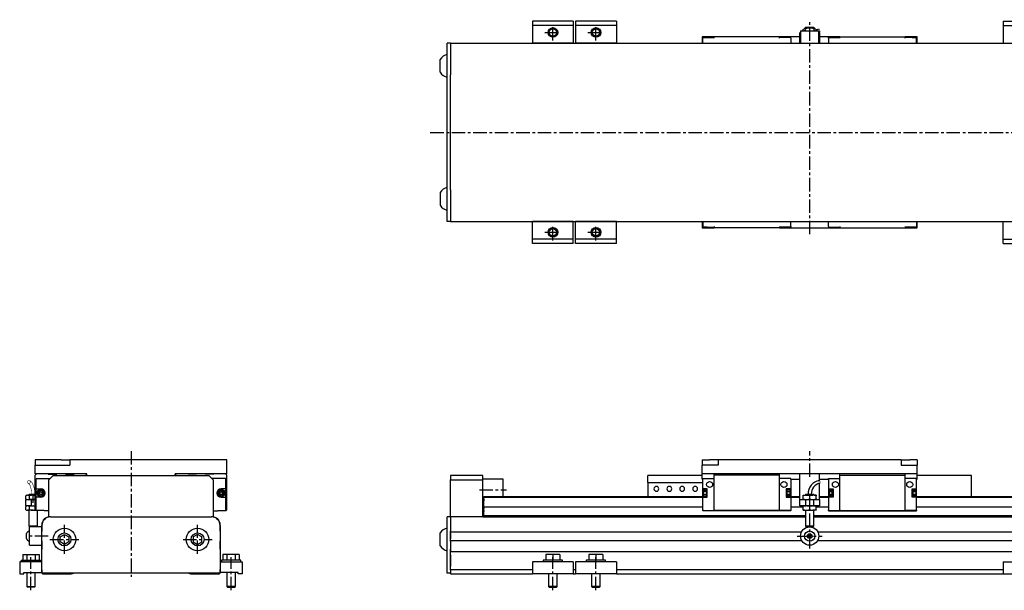
# Model space of a CAD drawing. Extents: x -440 to 1078, y -234 to 699.
# Drawn here: x -440 to 476, y 168 to 699 of the extents above; entities that cross this region are included whole.
import ezdxf

# ---------------------------------------------------------------- set-up
doc = ezdxf.new("R2010")
doc.units = 0
doc.header["$LTSCALE"] = 10
doc.linetypes.add('CENTER', pattern=[2, 1.25, -0.25, 0.25, -0.25])
doc.layers.get('0').update_dxf_attribs({"linetype": 'CONTINUOUS'})

# ---------------------------------------------------------------- blocks, each defined once
blk = doc.blocks.new('AID145')
at = {"color": 7, "linetype": 'CONTINUOUS'}
for p, q in [((195, 289.25), (202, 289.25)), ((195, 289.25), (195, 284.25)), ((195, 276.25), (195, 284.25)), ((210, 284.25), (195, 284.25)), ((210, 289.25), (202, 289.25)), ((380, 289.25), (210, 289.25)), ((210, 289.25), (210, 284.25)), ((380, 289.25), (380, 284.25)), ((380, 289.25), (388, 289.25)), ((380, 284.25), (395, 284.25)), ((395, 289.25), (388, 289.25)), ((395, 289.25), (395, 284.25)), ((395, 276.25), (395, 284.25)), ((-9, 274.75), (-39, 274.75)), ((-39, 274.75), (-39, 270.75)), ((-9, 270.75), (-9, 274.75)), ((144.5, 268.25), (144.5, 274.75)), ((195, 274.75), (144.5, 274.75)), ((395, 276.25), (195, 276.25)), ((195, 271.25), (195, 276.25)), ((206.15, 275), (206.15, 276.25)), ((266.85, 275), (206.15, 275)), ((206.15, 242.65), (206.15, 275)), ((266.85, 275), (266.85, 276.25)), ((266.85, 242.65), (266.85, 275)), ((286, 252.25), (286, 276.25)), ((304, 270.089353), (304, 276.25)), ((323.15, 275), (323.15, 276.25)), ((323.15, 275), (383.85, 275)), ((323.15, 242.65), (323.15, 275)), ((383.85, 275), (383.85, 276.25)), ((383.85, 242.65), (383.85, 275)), ((395, 271.25), (395, 276.25)), ((445.5, 274.75), (395, 274.75)), ((445.5, 254.95), (445.5, 274.75)), ((599, 274.75), (629, 274.75)), ((599, 270.75), (599, 274.75)), ((629, 274.75), (629, 270.75)), ((-39, 270.75), (-9, 270.75)), ((-39, 236.25), (-39, 270.75)), ((10, 271.25), (-9, 271.25)), ((-9, 236.25), (-9, 270.75)), ((10, 261.25), (10, 271.25)), ((144.5, 268.25), (195.65, 268.25)), ((144.5, 268.25), (144.5, 254.95)), ((195, 271.25), (195.65, 271.25)), ((195.65, 271.75), (206.15, 271.75)), ((195.65, 271.75), (195.65, 271.25)), ((195.65, 262.15), (195.65, 271.25)), ((277.35, 271.75), (266.85, 271.75)), ((277.35, 271.25), (277.35, 271.75)), ((277.35, 271.25), (277.35, 262.15)), ((277.35, 271.25), (286, 271.25)), ((304, 271.25), (312.65, 271.25)), ((304, 252.25), (304, 267.151026)), ((312.65, 271.75), (323.15, 271.75)), ((312.65, 271.25), (312.65, 271.75)), ((312.65, 271.25), (312.65, 262.15)), ((394.35, 271.75), (383.85, 271.75)), ((394.35, 271.75), (394.35, 271.25)), ((394.35, 262.15), (394.35, 271.25)), ((394.35, 271.25), (395, 271.25)), ((580, 254.95), (580, 271.25)), ((599, 271.25), (580, 271.25)), ((629, 270.75), (599, 270.75)), ((599, 236.25), (599, 270.75)), ((629, 236.25), (629, 270.75)), ((10, 254.95), (10, 261.25)), ((199.75, 262.15), (195.65, 262.15)), ((195.65, 254.35), (195.65, 262.15)), ((196.22228, 261.135), (196, 260.75)), ((196.22228, 261.134998), (196, 260.415064)), ((196, 260.415064), (196, 260.75)), ((196, 258.25), (196, 260.415064)), ((196, 260.415064), (196.22228, 259.695129)), ((196, 256.084936), (196, 258.25)), ((196.22228, 256.804871), (196, 256.084936)), ((199, 261.134998), (196.22228, 261.134998)), ((196.22228, 261.134998), (199, 261.134998)), ((196.22228, 259.695129), (196.22228, 259.68987)), ((196.22228, 259.695129), (199, 259.695129)), ((199, 259.68987), (196.22228, 259.68987)), ((196.22228, 256.81013), (199, 256.81013)), ((196.22228, 256.81013), (196.22228, 256.804871)), ((199, 256.804871), (196.22228, 256.804871)), ((199.1, 261.75), (199, 261.65)), ((199, 261.65), (199, 254.85)), ((199.1, 261.75), (199.1, 254.75)), ((199.75, 261.75), (199.1, 261.75)), ((199.75, 254.35), (199.75, 262.15)), ((273.25, 262.15), (273.25, 254.35)), ((277.35, 262.15), (273.25, 262.15)), ((273.9, 261.75), (273.25, 261.75)), ((273.9, 258.25), (273.9, 261.75)), ((274, 261.65), (273.9, 261.75)), ((273.9, 254.75), (273.9, 258.25)), ((274, 254.85), (274, 261.65)), ((276.77772, 261.134998), (274, 261.134998)), ((274, 259.695129), (276.77772, 259.695129)), ((276.77772, 259.68987), (274, 259.68987)), ((274, 256.81013), (276.77772, 256.81013)), ((276.77772, 256.804871), (274, 256.804871)), ((277, 260.75), (276.77772, 261.135)), ((277, 260.415064), (276.77772, 261.134998)), ((276.77772, 259.695129), (277, 260.415064)), ((276.77772, 259.68987), (276.77772, 259.695129)), ((276.77772, 256.804871), (276.77772, 256.81013)), ((277, 256.084936), (276.77772, 256.804871)), ((277, 260.75), (277, 260.415064)), ((277, 260.415064), (277, 258.25)), ((277, 258.25), (277, 256.084936)), ((277.35, 262.15), (277.35, 254.35)), ((291.541, 257.25), (291, 256.709)), ((299, 256.709), (291, 256.709)), ((291, 256.709), (291, 256.25)), ((291.541, 257.25), (298.459, 257.25)), ((299, 256.709), (298.459, 257.25)), ((299, 256.25), (299, 256.709)), ((312.65, 262.15), (316.75, 262.15)), ((312.65, 262.15), (312.65, 254.35)), ((313.22228, 261.135), (313, 260.75)), ((313, 260.415064), (313.22228, 261.134998)), ((313, 260.75), (313, 260.415064)), ((313, 260.415064), (313, 258.25)), ((313.22228, 259.695129), (313, 260.415064)), ((313, 258.25), (313, 256.084936)), ((313, 256.084936), (313.22228, 256.804871)), ((313.22228, 261.134998), (316, 261.134998)), ((313.22228, 259.68987), (313.22228, 259.695129)), ((316, 259.695129), (313.22228, 259.695129)), ((313.22228, 259.68987), (316, 259.68987)), ((316, 256.81013), (313.22228, 256.81013)), ((313.22228, 256.804871), (313.22228, 256.81013)), ((313.22228, 256.804871), (316, 256.804871)), ((316.1, 261.75), (316, 261.65)), ((316, 258.25), (316, 261.65)), ((316, 254.85), (316, 258.25)), ((316.1, 254.75), (316.1, 261.75)), ((316.75, 261.75), (316.1, 261.75)), ((316.75, 262.15), (316.75, 254.35)), ((390.25, 254.35), (390.25, 262.15)), ((390.25, 262.15), (394.35, 262.15)), ((390.9, 261.75), (390.25, 261.75)), ((390.9, 261.75), (390.9, 254.75)), ((391, 261.65), (390.9, 261.75)), ((391, 261.65), (391, 254.85)), ((391, 261.134998), (393.77772, 261.134998)), ((393.77772, 261.134998), (391, 261.134998)), ((393.77772, 259.695129), (391, 259.695129)), ((391, 259.68987), (393.77772, 259.68987)), ((393.77772, 256.81013), (391, 256.81013)), ((391, 256.804871), (393.77772, 256.804871)), ((394, 260.75), (393.77772, 261.135)), ((393.77772, 261.134998), (394, 260.415064)), ((394, 260.415064), (393.77772, 259.695129)), ((393.77772, 259.695129), (393.77772, 259.68987)), ((393.77772, 256.81013), (393.77772, 256.804871)), ((393.77772, 256.804871), (394, 256.084936)), ((394, 260.415064), (394, 260.75)), ((394, 258.25), (394, 260.415064)), ((394, 256.084936), (394, 258.25)), ((394.35, 254.35), (394.35, 262.15)), ((-9, 251.25), (-8, 251.25)), ((-8, 254.95), (195.65, 254.95)), ((-8, 254.60875), (-8, 254.95)), ((-8, 254.60875), (195.65, 254.60875)), ((-8, 253.297546), (-8, 254.60875)), ((-8, 253.003722), (-8, 253.297546)), ((-8, 253.003722), (-8, 251.000823)), ((-8, 245.61834), (-8, 251.000823)), ((195.65, 254.35), (199.75, 254.35)), ((195.65, 242.65), (195.65, 254.35)), ((196, 256.084936), (196.22228, 255.365002)), ((196, 255.75), (196, 256.084936)), ((196, 255.75), (196.22228, 255.365)), ((196.22228, 255.365002), (199, 255.365002)), ((199, 254.85), (199.1, 254.75)), ((199.1, 254.75), (199.75, 254.75)), ((273.25, 254.75), (273.9, 254.75)), ((273.25, 254.35), (277.35, 254.35)), ((273.9, 254.75), (274, 254.85)), ((274, 255.365002), (276.77772, 255.365002)), ((276.77772, 255.365002), (274, 255.365002)), ((276.77772, 255.365002), (277, 256.084936)), ((276.77772, 255.365), (277, 255.75)), ((277, 256.084936), (277, 255.75)), ((277.35, 254.95), (286, 254.95)), ((277.35, 254.60875), (286, 254.60875)), ((277.35, 254.35), (277.35, 242.65)), ((286, 246.25), (286, 252.25)), ((286, 252.25), (291, 252.25)), ((289.05, 255.718567), (289.05, 256.25)), ((289.05, 256.25), (292.025, 256.25)), ((289.05, 252.781433), (289.05, 255.718567)), ((289.05, 252.25), (289.05, 252.781433)), ((291, 252.25), (291, 246.25)), ((291, 252.25), (299, 252.25)), ((292.025, 256.25), (297.975, 256.25)), ((295, 252.781433), (295, 255.718567)), ((300.95, 256.25), (297.975, 256.25)), ((299, 246.25), (299, 252.25)), ((299, 252.25), (304, 252.25)), ((300.95, 256.25), (300.95, 255.718567)), ((300.95, 252.781433), (300.95, 255.718567)), ((300.95, 252.781433), (300.95, 252.25)), ((304, 254.95), (312.65, 254.95)), ((304, 254.60875), (312.65, 254.60875)), ((304, 252.25), (304, 246.25)), ((316.75, 254.35), (312.65, 254.35)), ((312.65, 254.35), (312.65, 242.65)), ((313.22228, 255.365002), (313, 256.084936)), ((313, 256.084936), (313, 255.75)), ((313, 255.75), (313.22228, 255.365)), ((316, 255.365002), (313.22228, 255.365002)), ((313.22228, 255.365002), (316, 255.365002)), ((316, 254.85), (316.1, 254.75)), ((316.1, 254.75), (316.75, 254.75)), ((390.25, 254.75), (390.9, 254.75)), ((394.35, 254.35), (390.25, 254.35)), ((390.9, 254.75), (391, 254.85)), ((393.77772, 255.365002), (391, 255.365002)), ((394, 256.084936), (393.77772, 255.365002)), ((393.77772, 255.365), (394, 255.75)), ((394, 255.75), (394, 256.084936)), ((394.35, 254.95), (598, 254.95)), ((394.35, 254.60875), (598, 254.60875)), ((394.35, 242.65), (394.35, 254.35)), ((598, 254.60875), (598, 254.95)), ((598, 253.297546), (598, 254.60875)), ((598, 253.003722), (598, 253.297546)), ((598, 253.003722), (598, 251.000823)), ((598, 251.25), (599, 251.25)), ((598, 245.61834), (598, 251.000823)), ((-9, 240.75), (-8, 240.75)), ((-8, 245.61834), (195.65, 245.61834)), ((-8, 245.61834), (-8, 243.806516)), ((-8, 243.512454), (-8, 243.806516)), ((-8, 242.598357), (-8, 243.512454)), ((-8, 242.244803), (-8, 242.598357)), ((-8, 241.950736), (-8, 242.244803)), ((-8, 241.950736), (-8, 241.102208)), ((-8, 239.37439), (-8, 241.102208)), ((-8, 239.020837), (-8, 239.37439)), ((-8, 237.40875), (-8, 239.020837)), ((195.65, 242.65), (195.65, 242.15)), ((195.65, 242.15), (206.15, 242.15)), ((195.65, 241.65), (195.65, 242.15)), ((277.35, 241.65), (195.65, 241.65)), ((206.15, 242.15), (206.15, 242.65)), ((266.85, 242.15), (206.15, 242.15)), ((266.85, 242.65), (266.85, 242.15)), ((277.35, 242.15), (266.85, 242.15)), ((277.35, 245.61834), (289.05, 245.61834)), ((277.35, 242.15), (277.35, 242.65)), ((277.35, 242.15), (277.35, 241.65)), ((291, 246.25), (286, 246.25)), ((289.05, 245.718567), (289.05, 246.25)), ((289.05, 242.781433), (289.05, 245.718567)), ((289.05, 242.25), (289.05, 242.781433)), ((289.05, 242.25), (292.025, 242.25)), ((299, 246.25), (291, 246.25)), ((291, 242.25), (291, 227.791)), ((292.025, 242.25), (297.975, 242.25)), ((295, 242.781433), (295, 245.718567)), ((300.95, 242.25), (297.975, 242.25)), ((304, 246.25), (299, 246.25)), ((299, 227.791), (299, 242.25)), ((300.95, 246.25), (300.95, 245.718567)), ((300.95, 242.781433), (300.95, 245.718567)), ((300.95, 245.61834), (312.65, 245.61834)), ((300.95, 242.781433), (300.95, 242.25)), ((312.65, 242.15), (312.65, 242.65)), ((312.65, 242.15), (323.15, 242.15)), ((312.65, 242.15), (312.65, 241.65)), ((312.65, 241.65), (394.35, 241.65)), ((323.15, 242.65), (323.15, 242.15)), ((323.15, 242.15), (383.85, 242.15)), ((383.85, 242.15), (383.85, 242.65)), ((394.35, 242.15), (383.85, 242.15)), ((394.35, 245.61834), (598, 245.61834)), ((394.35, 242.65), (394.35, 242.15)), ((394.35, 241.65), (394.35, 242.15)), ((598, 245.61834), (598, 243.806516)), ((598, 243.512454), (598, 243.806516)), ((598, 242.598357), (598, 243.512454)), ((598, 242.244803), (598, 242.598357)), ((598, 241.950736), (598, 242.244803)), ((598, 241.950736), (598, 241.102208)), ((598, 239.37439), (598, 241.102208)), ((598, 240.75), (599, 240.75)), ((598, 239.020837), (598, 239.37439)), ((598, 237.40875), (598, 239.020837)), ((-39, 236.15), (-42.000003, 236.15)), ((-42.000003, 228.15), (-42.000003, 236.15)), ((-39, 236.25), (-39, 228.25)), ((-9, 236.25), (-39, 236.25)), ((-9, 236.25), (-8, 236.25)), ((-8, 237.40875), (291, 237.40875)), ((-8, 236.25), (-8, 237.40875)), ((-8, 236.25), (291, 236.25)), ((299, 237.40875), (598, 237.40875)), ((299, 236.25), (598, 236.25)), ((598, 236.25), (598, 237.40875)), ((598, 236.25), (599, 236.25)), ((599, 236.25), (629, 236.25)), ((629, 236.25), (629, 228.25)), ((629, 236.15), (632.000003, 236.15)), ((632.000003, 228.15), (632.000003, 236.15)), ((-48.6, 209.15), (-48.6, 221.15)), ((-42.000003, 184.75), (-42.000003, 228.15)), ((-39.000003, 222.914069), (-39.000002, 222.349973)), ((-39.000003, 222.349973), (287.554181, 222.349973)), ((-39.000003, 221.093146), (-39.000003, 222.349973)), ((-39.000003, 221.093146), (-39.000003, 215.4068)), ((-39.000001, 213.585876), (-39.000001, 222.914069)), ((-39, 228.25), (-39, 223.349973)), ((-39, 223.349973), (-39, 222.914069)), ((291, 227.791), (295, 227.791)), ((291, 227.791), (291.541, 227.25)), ((298.459, 227.25), (291.541, 227.25)), ((294.133975, 219.75), (293.267949, 218.25)), ((295.866025, 219.75), (294.133975, 219.75)), ((295, 227.791), (299, 227.791)), ((296.732051, 218.25), (295.866025, 219.75)), ((298.459, 227.25), (299, 227.791)), ((302.445819, 222.349973), (629.000003, 222.349973)), ((629, 228.25), (629, 223.349973)), ((629, 223.349973), (629, 222.914069)), ((629.000001, 213.585876), (629.000001, 222.914069)), ((629.000003, 222.914069), (629.000002, 222.349973)), ((629.000003, 221.093146), (629.000003, 222.349973)), ((629.000003, 221.093146), (629.000003, 215.4068)), ((632.000003, 184.75), (632.000003, 228.15)), ((638.6, 215.15), (638.6, 221.15)), ((-39.000003, 214.149973), (-39.000003, 215.4068)), ((-39.000003, 214.149973), (-39.000003, 213.585876)), ((-39.000003, 214.149973), (287.554211, 214.149973)), ((-39, 213.585876), (-39, 213.149973)), ((-39, 213.149973), (-39, 206.75)), ((293.267949, 218.25), (294.133975, 216.75)), ((294.133975, 216.75), (295.866025, 216.75)), ((295.866025, 216.75), (296.732051, 218.25)), ((302.445789, 214.149973), (629.000003, 214.149973)), ((629, 213.585876), (629, 213.149973)), ((629, 213.149973), (629, 206.75)), ((629.000003, 214.149973), (629.000003, 215.4068)), ((629.000003, 214.149973), (629.000003, 213.585876)), ((638.6, 209.15), (638.6, 215.15)), ((-39.000003, 205.98186), (-39.000003, 203.75)), ((-39.000003, 203.75), (629.000003, 203.75)), ((-39.000003, 200.75), (-39.000003, 203.75)), ((-39.000001, 186.685904), (-39.000001, 205.98186)), ((-39, 206.75), (-39, 205.98186)), ((629, 206.75), (629, 205.98186)), ((629.000001, 186.685904), (629.000001, 205.98186)), ((629.000003, 205.98186), (629.000003, 203.75)), ((629.000003, 200.75), (629.000003, 203.75)), ((-39.000003, 200.75), (-39.000003, 190.25)), ((37.25, 194.25), (37.25, 183.25)), ((75.25, 194.25), (37.25, 194.25)), ((65.25, 195.75), (47.25, 195.75)), ((47.25, 195.75), (47.25, 194.25)), ((49.75, 201.05), (49.75, 195.75)), ((56.25, 201.05), (49.75, 201.05)), ((56.25, 201.05), (56.25, 195.75)), ((62.75, 201.05), (56.25, 201.05)), ((62.75, 201.05), (62.75, 195.75)), ((65.25, 194.25), (65.25, 195.75)), ((75.25, 194.25), (75.25, 183.25)), ((115.25, 194.25), (77.25, 194.25)), ((77.25, 194.25), (77.25, 183.25)), ((105.25, 195.75), (87.25, 195.75)), ((87.25, 195.75), (87.25, 194.25)), ((89.75, 201.05), (89.75, 195.75)), ((96.25, 201.05), (89.75, 201.05)), ((96.25, 201.05), (96.25, 195.75)), ((102.75, 201.05), (96.25, 201.05)), ((102.75, 201.05), (102.75, 195.75)), ((105.25, 194.25), (105.25, 195.75)), ((115.25, 194.25), (115.25, 183.25)), ((474.75, 194.25), (474.75, 183.25)), ((474.75, 194.25), (512.75, 194.25)), ((484.75, 195.75), (502.75, 195.75)), ((484.75, 195.75), (484.75, 194.25)), ((487.25, 201.05), (487.25, 195.75)), ((487.25, 201.05), (493.75, 201.05)), ((493.75, 201.05), (493.75, 195.75)), ((493.75, 201.05), (500.25, 201.05)), ((500.25, 201.05), (500.25, 195.75)), ((502.75, 194.25), (502.75, 195.75)), ((512.75, 194.25), (512.75, 183.25)), ((514.75, 194.25), (514.75, 183.25)), ((514.75, 194.25), (552.75, 194.25)), ((524.75, 195.75), (542.75, 195.75)), ((524.75, 195.75), (524.75, 194.25)), ((527.25, 201.05), (527.25, 195.75)), ((527.25, 201.05), (533.75, 201.05)), ((533.75, 201.05), (533.75, 195.75)), ((533.75, 201.05), (540.25, 201.05)), ((540.25, 201.05), (540.25, 195.75)), ((542.75, 194.25), (542.75, 195.75)), ((552.75, 194.25), (552.75, 183.25)), ((629.000003, 200.75), (629.000003, 190.25)), ((-42.000003, 183.75), (-42.000003, 184.75)), ((-39, 183.75), (-42.000003, 183.75)), ((-39.000003, 187.25), (-39.000003, 190.25)), ((-39.000003, 187.25), (-39.000003, 186.685904)), ((-39.000003, 187.25), (37.25, 187.25)), ((-39, 186.685904), (-39, 186.25)), ((-39, 186.25), (-39, 184.25)), ((-39, 184.25), (-39, 183.25)), ((-39, 183.25), (37.25, 183.25)), ((75.25, 183.25), (37.25, 183.25)), ((52.25, 183.25), (52.25, 171.375)), ((60.25, 171.375), (60.25, 183.25)), ((75.25, 187.25), (77.25, 187.25)), ((75.25, 183.25), (77.25, 183.25)), ((115.25, 183.25), (77.25, 183.25)), ((92.25, 183.25), (92.25, 171.375)), ((100.25, 171.375), (100.25, 183.25)), ((115.25, 187.25), (474.75, 187.25)), ((115.25, 183.25), (474.75, 183.25)), ((474.75, 183.25), (512.75, 183.25)), ((489.75, 183.25), (489.75, 171.375)), ((497.75, 171.375), (497.75, 183.25)), ((512.75, 187.25), (514.75, 187.25)), ((512.75, 183.25), (514.75, 183.25)), ((514.75, 183.25), (552.75, 183.25)), ((529.75, 183.25), (529.75, 171.375)), ((537.75, 171.375), (537.75, 183.25)), ((552.75, 187.25), (629.000003, 187.25)), ((552.75, 183.25), (629, 183.25)), ((629, 186.685904), (629, 186.25)), ((629, 186.25), (629, 184.25)), ((629, 184.25), (629, 183.25)), ((629, 183.75), (632.000003, 183.75)), ((629.000003, 187.25), (629.000003, 190.25)), ((629.000003, 187.25), (629.000003, 186.685904)), ((632.000003, 183.75), (632.000003, 184.75)), ((56.25, 171.375), (52.25, 171.375)), ((52.25, 171.375), (52.875, 170.75)), ((52.875, 170.75), (59.625, 170.75)), ((60.25, 171.375), (56.25, 171.375)), ((59.625, 170.75), (60.25, 171.375)), ((96.25, 171.375), (92.25, 171.375)), ((92.25, 171.375), (92.875, 170.75)), ((92.875, 170.75), (99.625, 170.75)), ((100.25, 171.375), (96.25, 171.375)), ((99.625, 170.75), (100.25, 171.375)), ((489.75, 171.375), (493.75, 171.375)), ((489.75, 171.375), (490.375, 170.75)), ((497.125, 170.75), (490.375, 170.75)), ((493.75, 171.375), (497.75, 171.375)), ((497.125, 170.75), (497.75, 171.375)), ((529.75, 171.375), (533.75, 171.375)), ((529.75, 171.375), (530.375, 170.75)), ((537.125, 170.75), (530.375, 170.75)), ((533.75, 171.375), (537.75, 171.375)), ((537.125, 170.75), (537.75, 171.375))]:
    blk.add_line(p, q, dxfattribs=at)
at = {"color": 7, "linetype": 'CONTINUOUS', "const_width": 0.5}
for points in [[(303.592887, 268.651754), (303.581424, 268.760489), (303.573338, 268.8686), (303.568676, 268.97547), (303.567465, 269.080485), (303.56971, 269.183043), (303.575401, 269.282558), (303.584503, 269.378459), (303.596965, 269.470197), (303.612715, 269.557246), (303.631663, 269.639108), (303.653701, 269.715313), (303.678702, 269.785425), (303.706524, 269.849042), (303.737006, 269.9058), (303.769974, 269.955374), (303.805239, 269.997479), (303.842599, 270.031875), (303.881841, 270.058364), (303.922739, 270.076795), (303.965059, 270.087061)], [(304.377354, 267.21652), (304.330547, 267.214552), (304.282683, 267.222106), (304.234079, 267.23913), (304.185056, 267.265514), (304.13594, 267.301081), (304.087056, 267.345596), (304.038728, 267.398765), (303.991276, 267.460234), (303.945014, 267.529597), (303.900249, 267.606395), (303.857277, 267.690117), (303.816383, 267.780211), (303.777839, 267.876078), (303.741899, 267.977084), (303.708801, 268.08256), (303.678765, 268.191807), (303.65199, 268.304101), (303.628653, 268.418698), (303.608908, 268.534839), (303.592887, 268.651754)], [(303.965059, 270.087061), (304.015273, 270.088694), (304.066672, 270.079396), (304.118864, 270.059239), (304.171452, 270.028377), (304.224036, 269.987043), (304.276217, 269.935553), (304.327597, 269.874298), (304.377785, 269.803744), (304.426401, 269.724428), (304.473073, 269.636952), (304.517447, 269.541983), (304.559186, 269.440242), (304.597972, 269.332504), (304.633509, 269.219588), (304.665529, 269.102352), (304.693786, 268.98169), (304.718067, 268.858517), (304.738186, 268.733772), (304.753991, 268.608403), (304.765361, 268.483364), (304.772209, 268.359606), (304.774485, 268.23807), (304.772169, 268.119681), (304.765281, 268.005338), (304.753872, 267.895913), (304.738029, 267.792236), (304.717873, 267.695098), (304.693557, 267.605236), (304.665266, 267.523334), (304.633215, 267.450015), (304.597647, 267.385837), (304.558835, 267.331288), (304.517072, 267.286783), (304.472676, 267.252661), (304.425985, 267.22918), (304.377354, 267.21652)]]:
    blk.add_lwpolyline(points, dxfattribs=at)
at = {"color": 7, "linetype": 'CONTINUOUS'}
for centre, radius in [((201.95, 266.25), 2.8), ((271.05, 266.25), 2.8), ((318.95, 266.25), 2.8), ((388.05, 266.25), 2.8), ((295, 218.25), 8.5), ((295, 218.25), 4.75), ((295, 218.25), 2.25)]:
    blk.add_circle(centre, radius, dxfattribs=at)
for centre, radius, start, end in [((306.180906, 257.645743), 12.637104, 100.098709, 181.794565), ((306.202114, 257.629169), 9.759482, 100.779183, 182.226576), ((152.5, 262.25), 2.25, 360, 180), ((152.5, 262.25), 2.25, 180, 270), ((152.5, 262.25), 2.25, 270, 360), ((164.5, 262.25), 2.25, 360, 180), ((164.5, 262.25), 2.25, 180, 270), ((164.5, 262.25), 2.25, 270, 360), ((176.5, 262.25), 2.25, 360, 180), ((176.5, 262.25), 2.25, 180, 270), ((176.5, 262.25), 2.25, 270, 360), ((188.5, 262.25), 2.25, 360, 180), ((188.5, 262.25), 2.25, 180, 270), ((188.5, 262.25), 2.25, 270, 360), ((201.110223, 258.198202), 5.110486, 163.029227, 179.419256), ((201.001731, 258.28505), 5.001854, 180.401498, 197.150018), ((271.998511, 258.214987), 5.001611, 0.401088, 17.150428), ((271.889274, 258.301876), 5.110989, 343.03004, 359.418444), ((318.110726, 258.301876), 5.110989, 180.581556, 196.96996), ((318.001489, 258.214987), 5.001611, 162.849572, 179.598912), ((388.998269, 258.28505), 5.001854, 342.849982, 359.598502), ((388.889777, 258.198202), 5.110486, 0.580744, 16.970773), ((292.114275, 247.157377), 9.093061, 90.562534, 109.693624), ((292.155388, 261.572774), 9.323686, 250.545124, 269.198718), ((291.894612, 246.927226), 9.323686, 70.545124, 89.198718), ((291.935725, 261.342623), 9.093061, 270.562534, 289.693624), ((298.064275, 247.157377), 9.093061, 90.562534, 109.693624), ((298.105388, 261.572774), 9.323686, 250.545124, 269.198718), ((297.844612, 246.927226), 9.323686, 70.545124, 89.198718), ((297.885725, 261.342623), 9.093061, 270.562534, 289.693624), ((292.114275, 237.157377), 9.093061, 90.562534, 109.693624), ((292.155388, 251.572774), 9.323686, 250.545124, 269.198718), ((291.894612, 236.927226), 9.323686, 70.545124, 89.198718), ((291.935725, 251.342623), 9.093061, 270.562534, 289.693624), ((298.064275, 237.157377), 9.093061, 90.562534, 109.693624), ((298.105388, 251.572774), 9.323686, 250.545124, 269.198718), ((297.844612, 236.927226), 9.323686, 70.545124, 89.198718), ((297.885725, 251.342623), 9.093061, 270.562534, 289.693624), ((-39.675, 215.15), 10.754331, 102.485481, 146.088286), ((629.675, 215.15), 10.754331, 33.911714, 77.514519), ((-39.675, 215.15), 10.754331, 213.911714, 257.514519), ((629.675, 215.15), 10.754331, 282.485481, 326.088286)]:
    blk.add_arc(centre, radius, start, end, dxfattribs=at)
blk = doc.blocks.new('AID2613')
at = {"color": 7, "linetype": 'CONTINUOUS'}
for p, q in [((37.25, 697.5), (37.25, 693.5)), ((75.25, 697.5), (37.25, 697.5)), ((75.25, 697.5), (75.25, 693.5)), ((77.25, 697.5), (77.25, 693.5)), ((115.25, 697.5), (77.25, 697.5)), ((115.25, 697.5), (115.25, 693.5)), ((474.75, 697.5), (474.75, 693.5)), ((474.75, 697.5), (512.75, 697.5)), ((512.75, 697.5), (512.75, 693.5)), ((514.75, 697.5), (552.75, 697.5)), ((514.75, 697.5), (514.75, 693.5)), ((552.75, 697.5), (552.75, 693.5)), ((75.25, 693.5), (37.25, 693.5)), ((37.25, 693.5), (37.25, 677)), ((75.25, 693.5), (75.25, 677)), ((115.25, 693.5), (77.25, 693.5)), ((77.25, 693.5), (77.25, 677)), ((115.25, 693.5), (115.25, 677)), ((286.5, 687.2), (286, 686.7)), ((286, 677), (286, 686.7)), ((286.5, 688.5), (303.5, 688.5)), ((286.5, 688.5), (286.5, 677)), ((291, 691.7), (287.8, 688.5)), ((289.161904, 688.499842), (290.688899, 689.381453)), ((294.70474, 691.7), (291, 691.7)), ((292.75, 691.25), (297.25, 691.25)), ((293.925429, 691.250064), (295, 691.870468)), ((295, 691.870468), (296.074638, 691.250025)), ((299, 691.7), (295.29526, 691.7)), ((302.2, 688.5), (299, 691.7)), ((299.311086, 689.381461), (300.838105, 688.499836)), ((301.355949, 689.344051), (303.592887, 690.316464)), ((303.5, 677), (303.5, 688.5)), ((304, 686.7), (303.5, 687.2)), ((304.749023, 687.656887), (303.559993, 687.140007)), ((304, 686.7), (304, 677)), ((474.75, 693.5), (512.75, 693.5)), ((474.75, 693.5), (474.75, 677)), ((512.75, 693.5), (512.75, 677)), ((514.75, 693.5), (552.75, 693.5)), ((514.75, 693.5), (514.75, 677)), ((552.75, 693.5), (552.75, 677)), ((206.15, 683), (195, 683)), ((195, 683), (195, 677)), ((195.65, 682.2), (206.15, 682.2)), ((195.65, 682.2), (195.65, 681.7)), ((199.75, 682.2), (195.65, 682.2)), ((195.65, 677), (195.65, 681.7)), ((266.85, 683), (206.15, 683)), ((206.15, 682.5), (206.15, 683)), ((206.15, 681.7), (206.15, 682.5)), ((266.85, 683), (266.85, 682.5)), ((286, 683), (266.85, 683)), ((266.85, 681.7), (266.85, 682.5)), ((277.35, 682.2), (266.85, 682.2)), ((277.35, 682.2), (273.25, 682.2)), ((277.35, 681.7), (277.35, 682.2)), ((277.35, 681.7), (277.35, 677)), ((323.15, 683), (304, 683)), ((312.65, 682.2), (323.15, 682.2)), ((312.65, 681.7), (312.65, 682.2)), ((312.65, 682.2), (316.75, 682.2)), ((312.65, 681.7), (312.65, 677)), ((323.15, 683), (383.85, 683)), ((323.15, 683), (323.15, 682.5)), ((323.15, 681.7), (323.15, 682.5)), ((383.85, 682.5), (383.85, 683)), ((395, 683), (383.85, 683)), ((383.85, 681.7), (383.85, 682.5)), ((394.35, 682.2), (383.85, 682.2)), ((390.25, 682.2), (394.35, 682.2)), ((394.35, 682.2), (394.35, 681.7)), ((394.35, 677), (394.35, 681.7)), ((395, 677), (395, 683)), ((-39, 676.899993), (-42.000003, 676.899993)), ((-42.000003, 675.899993), (-42.000003, 676.899993)), ((-42, 512.099993), (-42.000003, 675.899993)), ((-39, 677), (-39, 676)), ((-39, 677), (37.25, 677)), ((-39, 676), (-39, 649.528981)), ((75.25, 677), (37.25, 677)), ((37.25, 677), (75.25, 677)), ((75.25, 677), (77.25, 677)), ((115.25, 677), (77.25, 677)), ((77.25, 677), (115.25, 677)), ((115.25, 677), (474.75, 677)), ((474.75, 677), (512.75, 677)), ((474.75, 677), (512.75, 677)), ((512.75, 677), (514.75, 677)), ((514.75, 677), (552.75, 677)), ((514.75, 677), (552.75, 677)), ((552.75, 677), (629, 677)), ((629, 677), (629, 676)), ((629, 676.899993), (632.000003, 676.899993)), ((629, 676), (629, 649.528981)), ((632, 512.099993), (632.000003, 675.899993)), ((632.000003, 675.899993), (632.000003, 676.899993)), ((-48.6, 649.900007), (-48.6, 661.900007)), ((638.6, 649.900007), (638.6, 661.900007)), ((-39, 648.502921), (-39.000001, 647.626261)), ((-39, 540.373739), (-39.000001, 647.626261)), ((-39, 649.528981), (-39, 648.502921)), ((629, 649.528981), (629, 648.502921)), ((629, 648.502921), (629.000002, 647.626261)), ((629, 540.373739), (629.000002, 647.626261)), ((-39, 540.373739), (-39, 539.497079)), ((629, 540.373739), (629, 539.497079)), ((-48.6, 538.099993), (-48.6, 526.099993)), ((-39, 539.497079), (-39, 538.471019)), ((-39, 538.471019), (-39, 512)), ((629, 539.497079), (629, 538.471019)), ((629, 538.471019), (629, 512)), ((638.6, 538.099993), (638.6, 526.099993)), ((-42, 511.099993), (-42, 512.099993)), ((-39, 511.099993), (-42, 511.099993)), ((-39, 512), (-39, 511)), ((-39, 511), (37.25, 511)), ((75.25, 511), (37.25, 511)), ((37.25, 494.5), (37.25, 511)), ((37.25, 511), (75.25, 511)), ((75.25, 494.5), (75.25, 511)), ((75.25, 511), (77.25, 511)), ((115.25, 511), (77.25, 511)), ((77.25, 494.5), (77.25, 511)), ((77.25, 511), (115.25, 511)), ((115.25, 494.5), (115.25, 511)), ((115.25, 511), (474.75, 511)), ((195, 511), (195, 505)), ((195, 505), (206.15, 505)), ((195.65, 511), (195.65, 506.3)), ((195.65, 505.8), (195.65, 506.3)), ((195.65, 505.8), (206.15, 505.8)), ((199.75, 505.8), (195.65, 505.8)), ((206.15, 506.3), (206.15, 505.5)), ((206.15, 505.5), (206.15, 505)), ((266.85, 505), (206.15, 505)), ((266.85, 506.3), (266.85, 505.5)), ((277.35, 505.8), (266.85, 505.8)), ((266.85, 505), (266.85, 505.5)), ((266.85, 505), (323.15, 505)), ((277.35, 505.8), (273.25, 505.8)), ((277.35, 506.3), (277.35, 511)), ((277.35, 506.3), (277.35, 505.8)), ((312.65, 506.3), (312.65, 511)), ((312.65, 506.3), (312.65, 505.8)), ((312.65, 505.8), (323.15, 505.8)), ((312.65, 505.8), (316.75, 505.8)), ((323.15, 506.3), (323.15, 505.5)), ((323.15, 505), (323.15, 505.5)), ((323.15, 505), (383.85, 505)), ((383.85, 506.3), (383.85, 505.5)), ((394.35, 505.8), (383.85, 505.8)), ((383.85, 505.5), (383.85, 505)), ((383.85, 505), (395, 505)), ((390.25, 505.8), (394.35, 505.8)), ((394.35, 511), (394.35, 506.3)), ((394.35, 505.8), (394.35, 506.3)), ((395, 505), (395, 511)), ((474.75, 511), (512.75, 511)), ((474.75, 494.5), (474.75, 511)), ((474.75, 511), (512.75, 511)), ((512.75, 494.5), (512.75, 511)), ((512.75, 511), (514.75, 511)), ((514.75, 511), (552.75, 511)), ((514.75, 494.5), (514.75, 511)), ((514.75, 511), (552.75, 511)), ((552.75, 494.5), (552.75, 511)), ((552.75, 511), (629, 511)), ((629, 512), (629, 511)), ((629, 511.099993), (632, 511.099993)), ((632, 511.099993), (632, 512.099993)), ((75.25, 494.5), (37.25, 494.5)), ((37.25, 490.5), (37.25, 494.5)), ((75.25, 490.5), (75.25, 494.5)), ((115.25, 494.5), (77.25, 494.5)), ((77.25, 490.5), (77.25, 494.5)), ((115.25, 490.5), (115.25, 494.5)), ((474.75, 494.5), (512.75, 494.5)), ((474.75, 490.5), (474.75, 494.5)), ((512.75, 490.5), (512.75, 494.5)), ((514.75, 494.5), (552.75, 494.5)), ((514.75, 490.5), (514.75, 494.5)), ((552.75, 490.5), (552.75, 494.5)), ((75.25, 490.5), (37.25, 490.5)), ((115.25, 490.5), (77.25, 490.5)), ((474.75, 490.5), (512.75, 490.5)), ((514.75, 490.5), (552.75, 490.5))]:
    blk.add_line(p, q, dxfattribs=at)
at = {"color": 7, "linetype": 'CONTINUOUS', "const_width": 0.5}
blk.add_lwpolyline([(304.749023, 687.656887), (304.76085, 687.666902), (304.76904, 687.685054), (304.773542, 687.711231), (304.77433, 687.745271), (304.771397, 687.786965), (304.764763, 687.836056), (304.754467, 687.892241), (304.740574, 687.955173), (304.723169, 688.024465), (304.702359, 688.099689), (304.678273, 688.180381), (304.65106, 688.266045), (304.620886, 688.356152), (304.587938, 688.450146), (304.55242, 688.547448), (304.514549, 688.647458), (304.474561, 688.749559), (304.4327, 688.853122), (304.389226, 688.957509), (304.344406, 689.062075), (304.298517, 689.166177), (304.251841, 689.269172), (304.204666, 689.370425), (304.157284, 689.469312), (304.109986, 689.565224), (304.063064, 689.657569), (304.016807, 689.745777), (303.9715, 689.829305), (303.927423, 689.907638), (303.884848, 689.980294), (303.844036, 690.046823), (303.80524, 690.106816), (303.768699, 690.159903), (303.734638, 690.205756), (303.703267, 690.244094), (303.674779, 690.274679), (303.649351, 690.297323), (303.627138, 690.311887), (303.608278, 690.31828), (303.592887, 690.316464)], dxfattribs=at)
at = {"color": 7, "linetype": 'CONTINUOUS'}
for centre, radius in [((56.25, 687), 4.5), ((56.25, 687), 4.125), ((56.25, 687), 4), ((56.25, 687), 3.375), ((96.25, 687), 4.5), ((96.25, 687), 4.125), ((96.25, 687), 4), ((96.25, 687), 3.375), ((493.75, 687), 4.5), ((493.75, 687), 4.125), ((493.75, 687), 4), ((493.75, 687), 3.375), ((533.75, 687), 4.5), ((533.75, 687), 4.125), ((533.75, 687), 4), ((533.75, 687), 3.375), ((56.25, 501), 4.5), ((56.25, 501), 4.125), ((56.25, 501), 4), ((56.25, 501), 3.375), ((96.25, 501), 4.5), ((96.25, 501), 4.125), ((96.25, 501), 4), ((96.25, 501), 3.375), ((493.75, 501), 4.5), ((493.75, 501), 4.125), ((493.75, 501), 4), ((493.75, 501), 3.375), ((533.75, 501), 4.5), ((533.75, 501), 4.125), ((533.75, 501), 4), ((533.75, 501), 3.375)]:
    blk.add_circle(centre, radius, dxfattribs=at)
for centre, radius, start, end in [((295, 685), 5.95, 141.864937, 143.968121), ((295, 686.693182), 5.082036, 116.278575, 159.174047), ((295, 686.693182), 5.082036, 20.825953, 63.721425), ((295, 685), 5.95, 36.031879, 38.135063), ((-39.675, 655.900007), 10.754331, 102.485483, 146.088286), ((629.675, 655.900007), 10.754331, 33.911714, 77.514517), ((-39.675, 655.900007), 10.754331, 213.911714, 257.51452), ((629.675, 655.900007), 10.754331, 282.48548, 326.088286), ((-39.675, 532.099993), 10.754331, 102.485469, 146.088286), ((629.675, 532.099993), 10.754331, 33.911714, 77.514531), ((-39.675, 532.099993), 10.754331, 213.911714, 257.514534), ((629.675, 532.099993), 10.754331, 282.485466, 326.088286)]:
    blk.add_arc(centre, radius, start, end, dxfattribs=at)
blk = doc.blocks.new('AID3081')
at = {"color": 7, "linetype": 'CONTINUOUS'}
for p, q in [((-401, 289.25), (-425, 289.25)), ((-425, 289.25), (-425, 284.25)), ((-425, 276.25), (-425, 284.25)), ((-425, 284.25), (-393, 284.25)), ((-401, 289.25), (-393, 289.25)), ((-393, 289.25), (-393, 284.25)), ((-247, 289.25), (-393, 289.25)), ((-247, 276.25), (-247, 289.25)), ((-377, 276.25), (-425, 276.25)), ((-425, 275), (-423.75, 276.25)), ((-425, 242.65), (-425, 275)), ((-413, 276.25), (-413, 275.75)), ((-413, 275.75), (-405, 275.75)), ((-408.5, 274.75), (-412.5, 270.75)), ((-410.5, 275.75), (-410.5, 276.25)), ((-408.5, 274.75), (-263.5, 274.75)), ((-405, 275.75), (-405, 276.25)), ((-397, 276.25), (-397, 275.75)), ((-397, 275.75), (-389, 275.75)), ((-389, 275.75), (-389, 276.25)), ((-378.25, 276.25), (-377, 275)), ((-377, 274.75), (-377, 276.25)), ((-247, 276.25), (-295, 276.25)), ((-295, 274.75), (-295, 276.25)), ((-293.75, 276.25), (-295, 275)), ((-283, 275.75), (-283, 276.25)), ((-275, 275.75), (-283, 275.75)), ((-275, 276.25), (-275, 275.75)), ((-267, 275.75), (-267, 276.25)), ((-259, 275.75), (-267, 275.75)), ((-259.5, 270.75), (-263.5, 274.75)), ((-259, 276.25), (-259, 275.75)), ((-247, 275), (-248.25, 276.25)), ((-247, 242.65), (-247, 275)), ((-424.2, 262.15), (-424.2, 271.25)), ((-423.7, 271.75), (-411.5, 271.75)), ((-412.5, 236.25), (-412.5, 270.75)), ((-248.3, 271.75), (-260.5, 271.75)), ((-259.5, 270.75), (-259.5, 236.25)), ((-247.8, 262.15), (-247.8, 271.25)), ((-430.459, 257.25), (-431, 256.709)), ((-425, 256.709), (-431, 256.709)), ((-431, 256.709), (-431, 256.25)), ((-430.459, 257.25), (-425, 257.25)), ((-424.2, 262.15), (-419.8, 262.15)), ((-424.2, 254.35), (-424.2, 262.15)), ((-422.3, 259.68987), (-422.3, 258.25)), ((-422.3, 258.25), (-422.3, 256.81013)), ((-421.05, 260.415064), (-422.296964, 259.695129)), ((-422.296964, 256.804871), (-421.05, 256.084936)), ((-419.803036, 261.134998), (-421.05, 260.415064)), ((-418.55, 260.415064), (-419.796964, 261.134998)), ((-417.303036, 259.695129), (-418.55, 260.415064)), ((-418.55, 256.084936), (-417.303036, 256.804871)), ((-417.3, 258.25), (-417.3, 259.68987)), ((-417.3, 256.81013), (-417.3, 258.25)), ((-254.7, 258.25), (-254.7, 259.68987)), ((-254.7, 256.81013), (-254.7, 258.25)), ((-254.696964, 259.695129), (-253.45, 260.415064)), ((-253.45, 256.084936), (-254.696964, 256.804871)), ((-253.45, 260.415064), (-252.203036, 261.134998)), ((-247.8, 262.15), (-252.2, 262.15)), ((-252.196964, 261.134998), (-250.95, 260.415064)), ((-250.95, 260.415064), (-249.703036, 259.695129)), ((-249.703036, 256.804871), (-250.95, 256.084936)), ((-249.7, 259.68987), (-249.7, 258.25)), ((-249.7, 258.25), (-249.7, 256.81013)), ((-247.8, 254.35), (-247.8, 262.15)), ((-432.95, 256.25), (-433.870468, 255.718567)), ((-433.870468, 252.781433), (-433.870468, 255.718567)), ((-433.870468, 252.781433), (-432.95, 252.25)), ((-433.7, 246.25), (-433.7, 252.25)), ((-433.7, 252.25), (-428.7, 252.25)), ((-432.95, 256.25), (-432.152851, 256.25)), ((-427, 256.25), (-432.152851, 256.25)), ((-430.435234, 252.781433), (-430.435234, 255.718567)), ((-428.7, 252.25), (-428.7, 246.25)), ((-425, 252.25), (-428.7, 252.25)), ((-424.999674, 256.061065), (-427, 256.25)), ((-427, 256.25), (-425, 256.25)), ((-427, 252.25), (-424.999685, 252.438933)), ((-419.8, 254.35), (-424.2, 254.35)), ((-424.2, 242.65), (-424.2, 254.35)), ((-421.05, 256.084936), (-419.803036, 255.365002)), ((-419.796964, 255.365002), (-418.55, 256.084936)), ((-252.203036, 255.365002), (-253.45, 256.084936)), ((-252.2, 254.35), (-247.8, 254.35)), ((-250.95, 256.084936), (-252.196964, 255.365002)), ((-247.8, 242.65), (-247.8, 254.35)), ((-432.95, 246.25), (-433.870468, 245.718567)), ((-433.870468, 242.781433), (-433.870468, 245.718567)), ((-433.870468, 242.781433), (-432.95, 242.25)), ((-428.7, 246.25), (-433.7, 246.25)), ((-432.95, 242.25), (-432.152851, 242.25)), ((-427, 242.25), (-432.152851, 242.25)), ((-431, 242.25), (-431, 227.791)), ((-430.435234, 242.781433), (-430.435234, 245.718567)), ((-428.7, 246.25), (-425, 246.25)), ((-424.999674, 246.061065), (-427, 246.25)), ((-427, 242.25), (-424.957174, 242.446829)), ((-427, 242.25), (-424.8, 242.25)), ((-423.7, 242.15), (-424.5, 242.15)), ((-416.75, 242.15), (-423.7, 242.15)), ((-423, 227.791), (-423, 242.15)), ((-416.75, 241.65), (-416.75, 242.15)), ((-412.5, 241.65), (-416.75, 241.65)), ((-259.5, 241.65), (-255.25, 241.65)), ((-255.25, 242.15), (-248.3, 242.15)), ((-255.25, 241.65), (-255.25, 242.15)), ((-248.3, 242.15), (-247.5, 242.15)), ((-411, 236.25), (-412.5, 236.25)), ((-410.899993, 236.15), (-261.099993, 236.15)), ((-372, 236.25), (-372, 236.15)), ((-370, 236.15), (-370, 236.25)), ((-297, 236.25), (-297, 236.15)), ((-295, 236.15), (-295, 236.25)), ((-259.5, 236.25), (-261, 236.25)), ((-433.25, 216), (-433.25, 220.5)), ((-431, 227.791), (-423, 227.791)), ((-431, 227.791), (-430.459, 227.25)), ((-430.5, 218.25), (-430.5, 226.75)), ((-419, 226.75), (-430.5, 226.75)), ((-423.541, 227.25), (-430.459, 227.25)), ((-423.541, 227.25), (-423, 227.791)), ((-419, 228.25), (-419, 223.349973)), ((-419, 218.25), (-419, 223.349973)), ((-418.899993, 222.275), (-419, 222.275)), ((-418.899993, 184.75), (-418.899993, 228.15)), ((-418.899993, 222.914069), (-418.899993, 228.15)), ((-418.899993, 213.585876), (-418.899993, 222.914069)), ((-401.900007, 217.459401), (-397.900007, 219.768802)), ((-397.900007, 219.768802), (-393.900007, 217.459401)), ((-274.099993, 219.768802), (-278.099993, 217.459401)), ((-270.099993, 217.459401), (-274.099993, 219.768802)), ((-253.099993, 228.15), (-253.099993, 184.75)), ((-253, 223.349973), (-253, 228.25)), ((-430.5, 209.75), (-430.5, 218.25)), ((-419, 213.149973), (-419, 218.25)), ((-419, 214.225), (-418.899993, 214.225)), ((-419, 213.149973), (-419, 206.75)), ((-418.899993, 205.98186), (-418.899993, 213.585876)), ((-401.900007, 212.840599), (-401.900007, 217.459401)), ((-397.900007, 210.531198), (-401.900007, 212.840599)), ((-393.900007, 212.840599), (-397.900007, 210.531198)), ((-393.900007, 217.459401), (-393.900007, 212.840599)), ((-278.099993, 217.459401), (-278.099993, 212.840599)), ((-278.099993, 212.840599), (-274.099993, 210.531198)), ((-274.099993, 210.531198), (-270.099993, 212.840599)), ((-270.099993, 212.840599), (-270.099993, 217.459401)), ((-253, 206.75), (-253, 213.149973)), ((-430.5, 209.75), (-419, 209.75)), ((-418.899993, 186.685904), (-418.899993, 205.98186)), ((-418.899993, 194.25), (-439.5, 194.25)), ((-439.5, 194.25), (-439.5, 183.25)), ((-438, 195.75), (-429, 195.75)), ((-438, 195.75), (-438, 194.25)), ((-436.505553, 201.05), (-436.505553, 195.75)), ((-436.505553, 201.05), (-432.752777, 201.05)), ((-432.752777, 201.05), (-432.752777, 195.75)), ((-432.752777, 201.05), (-425.247223, 201.05)), ((-429, 195.75), (-420, 195.75)), ((-425.247223, 201.05), (-425.247223, 195.75)), ((-425.247223, 201.05), (-421.494447, 201.05)), ((-421.494447, 201.05), (-421.494447, 195.75)), ((-420, 194.25), (-420, 195.75)), ((-253.099993, 194.25), (-232.5, 194.25)), ((-243, 195.75), (-252, 195.75)), ((-252, 195.75), (-252, 194.25)), ((-250.505553, 201.05), (-250.505553, 195.75)), ((-246.752777, 201.05), (-250.505553, 201.05)), ((-246.752777, 201.05), (-246.752777, 195.75)), ((-239.247223, 201.05), (-246.752777, 201.05)), ((-234, 195.75), (-243, 195.75)), ((-239.247223, 201.05), (-239.247223, 195.75)), ((-235.494447, 201.05), (-239.247223, 201.05)), ((-235.494447, 201.05), (-235.494447, 195.75)), ((-234, 194.25), (-234, 195.75)), ((-232.5, 194.25), (-232.5, 183.25)), ((-439.5, 183.25), (-435.5, 183.25)), ((-435.5, 184.25), (-419, 184.25)), ((-435.5, 183.25), (-435.5, 184.25)), ((-433, 184.25), (-433, 171.375)), ((-425, 171.375), (-425, 184.25)), ((-419, 187.25), (-418.899993, 187.25)), ((-419, 186.25), (-419, 187.25)), ((-419, 186.25), (-419, 184.25)), ((-418.899993, 184.75), (-418.899993, 186.685904)), ((-418, 183.25), (-391.528981, 183.25)), ((-254.099993, 183.75), (-417.899993, 183.75)), ((-390.502921, 183.430922), (-389.626261, 183.75)), ((-282.373739, 183.75), (-281.497079, 183.430922)), ((-280.471019, 183.25), (-254, 183.25)), ((-253, 187.25), (-253.099993, 187.25)), ((-253, 186.25), (-253, 187.25)), ((-253, 184.25), (-253, 186.25)), ((-236.5, 184.25), (-253, 184.25)), ((-247, 184.25), (-247, 171.375)), ((-239, 171.375), (-239, 184.25)), ((-236.5, 183.25), (-236.5, 184.25)), ((-232.5, 183.25), (-236.5, 183.25)), ((-433, 171.375), (-425, 171.375)), ((-433, 171.375), (-432.375, 170.75)), ((-429, 170.75), (-432.375, 170.75)), ((-425.625, 170.75), (-429, 170.75)), ((-425.625, 170.75), (-425, 171.375)), ((-239, 171.375), (-247, 171.375)), ((-247, 171.375), (-246.375, 170.75)), ((-246.375, 170.75), (-243, 170.75)), ((-243, 170.75), (-239.625, 170.75)), ((-239.625, 170.75), (-239, 171.375))]:
    blk.add_line(p, q, dxfattribs=at)
at = {"color": 7, "linetype": 'CONTINUOUS', "const_width": 0.5}
for points in [[(-431.446157, 267.276483), (-431.544232, 267.314189), (-431.638768, 267.360388), (-431.729163, 267.414785), (-431.814845, 267.477035), (-431.895268, 267.546744), (-431.969923, 267.623469), (-432.038335, 267.706722), (-432.100071, 267.795975), (-432.154737, 267.890661), (-432.201987, 267.99018), (-432.241522, 268.093899), (-432.273089, 268.201159), (-432.296489, 268.311281), (-432.311573, 268.423564), (-432.318245, 268.537296), (-432.316464, 268.651754)], [(-432.316464, 268.651754), (-432.306617, 268.763195), (-432.288828, 268.873966), (-432.263201, 268.983399), (-432.229893, 269.090836), (-432.189102, 269.19563), (-432.141075, 269.297152), (-432.086101, 269.39479), (-432.024511, 269.487956), (-431.956674, 269.576089), (-431.883, 269.65866), (-431.803932, 269.735171), (-431.719946, 269.805162), (-431.631547, 269.868212), (-431.539266, 269.92394), (-431.44366, 269.972013), (-431.345304, 270.01214), (-431.24479, 270.044081), (-431.142723, 270.067642), (-431.039716, 270.082682), (-430.93639, 270.089111), (-430.833367, 270.086889), (-430.731266, 270.076031), (-430.630702, 270.056601), (-430.532281, 270.028717)], [(-430.532281, 270.028717), (-430.435326, 269.992003), (-430.341779, 269.947004), (-430.252219, 269.894), (-430.167199, 269.833316), (-430.087244, 269.765329), (-430.012848, 269.690459), (-429.944472, 269.609168), (-429.882539, 269.521959), (-429.82743, 269.429371), (-429.779487, 269.331976), (-429.739006, 269.230377), (-429.706237, 269.125201), (-429.681383, 269.017098), (-429.664597, 268.906738), (-429.655983, 268.794801), (-429.655595, 268.68198), (-429.663435, 268.568972), (-429.679454, 268.456476), (-429.703553, 268.345186), (-429.735584, 268.235792), (-429.775348, 268.128969), (-429.822599, 268.025378), (-429.877047, 267.925658), (-429.938353, 267.830427), (-430.006139, 267.740272), (-430.079986, 267.655752), (-430.159437, 267.577388), (-430.244002, 267.505665), (-430.333158, 267.441026), (-430.426353, 267.383872), (-430.523011, 267.334554), (-430.622536, 267.293379), (-430.724312, 267.2606), (-430.827709, 267.23642), (-430.932089, 267.220988), (-431.036806, 267.214401), (-431.141214, 267.216698), (-431.244666, 267.227866), (-431.346524, 267.247836), (-431.446157, 267.276483)]]:
    blk.add_lwpolyline(points, dxfattribs=at)
for points in [[(-431.441068, 267.274791, -0.199197), (-429.254319, 263.557395, -0.067633), (-428.45, 257.25)], [(-425.55, 257.25, 0.140825), (-428.157053, 268.115898, 0.161784), (-430.532283, 270.028717)]]:
    blk.add_lwpolyline(points, format="xyb", dxfattribs=at)
at = {"color": 7, "linetype": 'CONTINUOUS'}
for centre, radius in [((-419.8, 258.25), 3.5), ((-419.8, 258.25), 3.4), ((-419.8, 258.25), 1.5), ((-419.8, 258.25), 1.225), ((-252.2, 258.25), 3.5), ((-252.2, 258.25), 3.4), ((-252.2, 258.25), 1.5), ((-252.2, 258.25), 1.225), ((-397.900007, 215.15), 10.499999), ((-397.900007, 215.15), 6), ((-274.099993, 215.15), 10.5), ((-274.099993, 215.15), 6)]:
    blk.add_circle(centre, radius, dxfattribs=at)
for centre, radius, start, end in [((-423.7, 271.25), 0.5, 90, 180), ((-248.3, 271.25), 0.5, 360, 90), ((-419.8, 258.25), 2.5, 120, 180), ((-419.8, 258.25), 2.885, 149.939702, 150.060298), ((-419.8, 258.25), 2.5, 180, 240), ((-419.8, 258.25), 2.885, 209.939702, 210.060298), ((-419.8, 258.25), 2.5, 60, 120), ((-419.8, 258.25), 2.885, 89.939702, 90.060298), ((-419.8, 258.25), 3.9, 270, 90), ((-419.8, 258.25), 2.5, 360, 60), ((-419.8, 258.25), 2.5, 300, 360), ((-419.8, 258.25), 2.885, 29.939702, 30.060298), ((-419.8, 258.25), 2.885, 329.939702, 330.060298), ((-252.2, 258.25), 3.9, 90, 270), ((-252.2, 258.25), 2.5, 120, 180), ((-252.2, 258.25), 2.885, 149.939702, 150.060298), ((-252.2, 258.25), 2.5, 180, 240), ((-252.2, 258.25), 2.885, 209.939702, 210.060298), ((-252.2, 258.25), 2.5, 60, 120), ((-252.2, 258.25), 2.885, 89.939702, 90.060298), ((-252.2, 258.25), 2.5, 0, 60), ((-252.2, 258.25), 2.5, 300, 0), ((-252.2, 258.25), 2.885, 29.939702, 30.060298), ((-252.2, 258.25), 2.885, 329.939702, 330.060298), ((-432.034438, 252.825854), 3.426193, 91.980599, 122.403649), ((-432.031246, 255.684463), 3.436615, 237.643593, 267.97216), ((-432.274456, 252.815537), 3.436615, 57.643593, 87.97216), ((-432.271264, 255.674146), 3.426193, 271.980599, 302.403649), ((-426.864671, 244.006652), 12.244096, 90.63328, 106.954674), ((-426.861023, 264.51693), 12.267717, 253.061146, 269.3509), ((-419.8, 258.25), 2.5, 240, 300), ((-419.8, 258.25), 2.885, 269.939702, 270.060298), ((-252.2, 258.25), 2.5, 240, 300), ((-252.2, 258.25), 2.885, 269.939702, 270.060298), ((-432.034438, 242.825854), 3.426193, 91.980599, 122.403649), ((-432.031246, 245.684463), 3.436615, 237.643593, 267.97216), ((-432.274456, 242.815537), 3.436615, 57.643593, 87.97216), ((-432.271264, 245.674146), 3.426193, 271.980599, 302.403649), ((-426.864671, 234.006652), 12.244096, 90.63328, 106.954674), ((-426.861023, 254.51693), 12.267717, 253.061146, 269.3509), ((-424.5, 242.65), 0.5, 180, 270), ((-423.7, 242.65), 0.5, 180, 270), ((-248.3, 242.65), 0.5, 270, 360), ((-247.5, 242.65), 0.5, 270, 360), ((-411, 228.25), 8, 90, 180), ((-410.899993, 228.15), 8, 90, 180), ((-410.899993, 228.15), 8, 90, 180), ((-261.099993, 228.15), 8, 0, 90), ((-261, 228.25), 8, 0, 90), ((-428.693182, 218.25), 5.082036, 110.825953, 153.721425), ((-418, 223.349973), 1, 180, 205.842807), ((-254, 223.349973), 1, 334.158941, 0), ((-428.693182, 218.25), 5.082036, 206.278575, 249.174047), ((-418, 213.149973), 1, 154.157193, 180), ((-254, 213.149973), 1, 360, 25.841059), ((-416, 206.75), 3, 180, 194.835608), ((-256, 206.75), 3, 345.165384, 0), ((-418, 186.25), 1, 154.157193, 180), ((-418, 184.25), 1, 180, 270), ((-417.899993, 184.75), 1, 180, 270), ((-417.899993, 184.75), 1, 180, 270), ((-391.528981, 186.25), 3, 270, 290), ((-280.471019, 186.25), 3, 250, 270), ((-254.099993, 184.75), 1, 270, 360), ((-254, 184.25), 1, 270, 360), ((-254, 186.25), 1, 0, 25.841059)]:
    blk.add_arc(centre, radius, start, end, dxfattribs=at)

msp = doc.modelspace()

# ---------------------------------------------------------------- linework, layer by layer
at = {"color": 1, "linetype": 'CENTER'}
for p, q in [((295, 499.099996), (295, 698.899998)), ((48.75, 687), (63.75, 687)), ((56.25, 679.5), (56.25, 694.5)), ((88.75, 687), (103.75, 687)), ((96.25, 679.5), (96.25, 694.5)), ((-57.75, 594), (647.75, 594)), ((56.25, 493.5), (56.25, 508.5)), ((96.25, 493.5), (96.25, 508.5)), ((48.75, 501), (63.75, 501)), ((88.75, 501), (103.75, 501)), ((-336, 297.25), (-336, 180.25)), ((295, 273.25), (295, 297.25)), ((-12, 261.25), (13, 261.25)), ((-427, 249.25), (-427, 255.781433)), ((295, 206.75), (295, 255.781433)), ((-397.900007, 201.650001), (-397.900007, 228.649999)), ((-274.099993, 201.65), (-274.099993, 228.65)), ((-413, 218.25), (-433.5, 218.25)), ((-411.400006, 215.15), (-384.400007, 215.15)), ((-287.599993, 215.15), (-260.599993, 215.15)), ((283.5, 218.25), (306.5, 218.25)), ((-429, 167.75), (-429, 198.75)), ((-243, 167.75), (-243, 198.75)), ((56.25, 167.75), (56.25, 198.75)), ((96.25, 167.75), (96.25, 198.75))]:
    msp.add_line(p, q, dxfattribs=at)

# ---------------------------------------------------------------- block references
for name in ['AID2613', 'AID3081', 'AID145']:
    msp.add_blockref(name, (0, 0))

doc.saveas('drawing.dxf')
